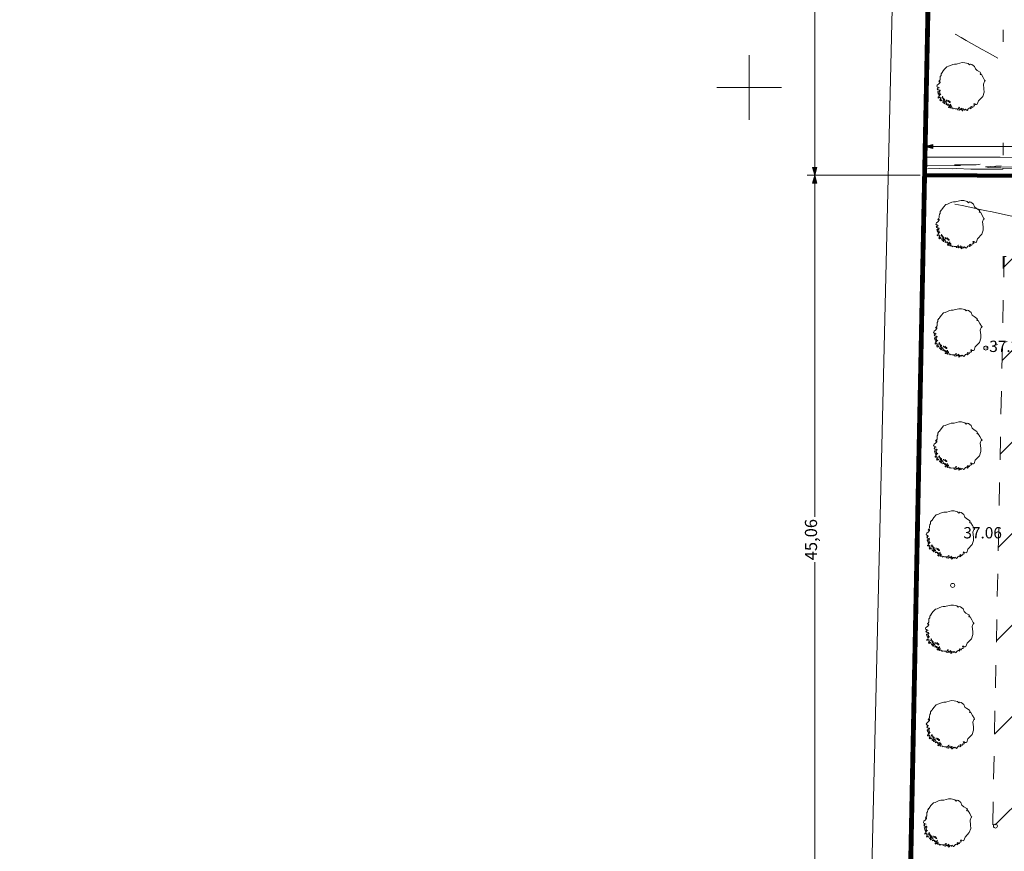
# Model space of a CAD drawing. Extents: x 232095 to 8036133, y 6268510 to 13960546.
# Drawn here: x 8035668 to 8035729, y 13960237 to 13960288 of the extents above; entities that cross this region are included whole.
import ezdxf

# ---------------------------------------------------------------- set-up
doc = ezdxf.new("R2010")
doc.units = 0
doc.header["$MEASUREMENT"] = 0
for name, pattern in [('Dashed', [2.822222, 1.411111, -1.411111]), ('ISOPOOL', [4, 3, -1]), ('KOLVIK', [0.625, 0.125, -0.5])]:
    doc.linetypes.add(name, pattern=pattern)
for name, color, linetype, lineweight in [('270_krundid_Pen_No__29', 1, 'Continuous', 80), ('eskiis_Pen_No__20', 20, 'Continuous', 18), ('HALJASTUS_Pen_No__153', 153, 'Continuous', 18), ('HALJASTUS_Pen_No__2', 2, 'Continuous', 18), ('HALJASTUS_Pen_No__3', 3, 'Continuous', 18), ('HOONEDET_Pen_No__103', 103, 'Continuous', 18), ('HORISONTAAL_Pen_No__34', 34, 'Continuous', 18), ('KORGUS_Pen_No__7', 7, 'Continuous', 18), ('Kruntide mõõdud_Pen_No__7', 7, 'Continuous', 18), ('PIIR_Pen_No__29', 1, 'Continuous', 80), ('PIIR_Pen_No__32', 32, 'Continuous', 18), ('REAALPROJEKT_Pen_No__1', 1, 'Continuous', 18), ('VORK_Pen_No__7', 7, 'Continuous', 18)]:
    doc.layers.add(name, color=color, linetype=linetype, lineweight=lineweight)
doc.layers.add('HALJASTUS', color=7, linetype='Continuous')
doc.layers.add('Kruntide mõõdud', color=7, linetype='Continuous')
doc.styles.add('GENERATED_STYLE_2', font='txt')
doc.styles.add('GENERATED_STYLE_5', font='txt')
doc.linetypes.add('Planeeritava ala piir (2)', pattern='A,0,[19,05 Põhiplaan1.Shx,S=0.031746,R=0,X=0,Y=0],-5,0', length=5)
doc.dimstyles.new('GENERATED_STYLE__1', dxfattribs={"dimtxt": 0.75, "dimasz": 0.475, "dimexe": 0.18, "dimexo": 0.3, "dimgap": 0.09, "dimtad": 0, "dimzin": 0, "dimdsep": 46, "dimtxsty": 'GENERATED_STYLE_2', "dimblk": 'ARROWHEAD_5', "dimblk1": 'ARROWHEAD_5', "dimblk2": 'ARROWHEAD_5', "dimcen": 0.09, "dimclrd": 7, "dimclre": 7, "dimclrt": 7, "dimadec": 0, "dimazin": 0, "dimtfac": 1, "dimtdec": 4, "dimtmove": 0, "dimatfit": 3, "dimfxl": 0, "dimtolj": 1, "dimtzin": 0, "dimarcsym": 0})
doc.dimstyles.new('GENERATED_STYLE__3', dxfattribs={"dimtxt": 0.75, "dimasz": 0.475, "dimexe": 0.18, "dimexo": 0.3, "dimgap": 0.09, "dimtad": 0, "dimtih": 1, "dimtoh": 1, "dimzin": 0, "dimdsep": 46, "dimtxsty": 'GENERATED_STYLE_2', "dimblk": 'ARROWHEAD_5', "dimblk1": 'ARROWHEAD_5', "dimblk2": 'ARROWHEAD_5', "dimcen": 0.09, "dimclrd": 7, "dimclre": 7, "dimclrt": 7, "dimadec": 0, "dimazin": 0, "dimtfac": 1, "dimtdec": 4, "dimtmove": 0, "dimatfit": 3, "dimfxl": 0, "dimtolj": 1, "dimtzin": 0, "dimarcsym": 0})

# ---------------------------------------------------------------- blocks, each defined once
blk = doc.blocks.new('Tree 1 Plan 12')
at = {"layer": 'HALJASTUS_Pen_No__2', "linetype": 'Continuous'}
for p, q in [((-1.035, 1.072), (-0.88, 1.242)), ((-0.88, 1.242), (-0.779, 1.265)), ((-0.779, 1.265), (-0.648, 1.324)), ((-0.648, 1.324), (-0.513, 1.382)), ((-0.513, 1.382), (-0.41, 1.405)), ((-0.41, 1.405), (-0.28, 1.405)), ((-0.28, 1.405), (-0.226, 1.418)), ((-0.226, 1.418), (0.063, 1.492)), ((0.063, 1.492), (0.229, 1.49)), ((0.229, 1.49), (0.444, 1.436)), ((0.444, 1.436), (0.521, 1.355)), ((0.521, 1.355), (0.588, 1.405)), ((0.588, 1.405), (0.669, 1.387)), ((0.669, 1.387), (0.828, 1.263)), ((0.828, 1.263), (0.887, 1.099)), ((-1.287, 0.519), (-1.282, 0.64)), ((-1.282, 0.64), (-1.237, 0.694)), ((-1.237, 0.694), (-1.228, 0.802)), ((-1.228, 0.802), (-1.188, 0.847)), ((-1.192, 0.887), (-1.165, 0.892)), ((-1.188, 0.847), (-1.192, 0.887)), ((-1.165, 0.892), (-1.152, 0.874)), ((-1.152, 0.874), (-1.138, 0.923)), ((-1.138, 0.923), (-1.035, 1.072)), ((0.887, 1.099), (1.005, 1.001)), ((1.005, 1.001), (1.181, 0.896)), ((1.206, 0.797), (1.175, 0.787)), ((1.175, 0.787), (1.201, 0.759)), ((1.181, 0.896), (1.227, 0.824)), ((1.201, 0.759), (1.267, 0.759)), ((1.227, 0.824), (1.206, 0.797)), ((1.267, 0.759), (1.365, 0.582)), ((-1.494, 0.029), (-1.467, 0.109)), ((-1.467, -0.012), (-1.494, 0.029)), ((-1.467, 0.109), (-1.381, 0.172)), ((-1.381, 0.172), (-1.296, 0.267)), ((-1.377, 0.321), (-1.345, 0.357)), ((-1.35, 0.294), (-1.377, 0.321)), ((-1.341, 0.325), (-1.35, 0.294)), ((-1.345, 0.357), (-1.287, 0.433)), ((-1.305, 0.339), (-1.341, 0.325)), ((-1.296, 0.267), (-1.305, 0.339)), ((-1.287, 0.433), (-1.287, 0.519)), ((1.365, 0.582), (1.456, 0.405)), ((1.45, 0.333), (1.391, 0.169)), ((1.391, 0.169), (1.421, -0.134)), ((1.483, 0.333), (1.45, 0.333)), ((1.456, 0.405), (1.496, 0.372)), ((1.496, 0.372), (1.483, 0.333)), ((-1.449, -0.187), (-1.471, -0.124)), ((-1.471, -0.124), (-1.435, -0.147)), ((-1.408, -0.025), (-1.467, -0.012)), ((-1.381, -0.214), (-1.449, -0.187)), ((-1.444, -0.084), (-1.39, -0.048)), ((-1.408, -0.129), (-1.444, -0.084)), ((-1.403, -0.29), (-1.44, -0.308)), ((-1.44, -0.308), (-1.433, -0.348)), ((-1.435, -0.147), (-1.408, -0.129)), ((-1.433, -0.348), (-1.396, -0.352)), ((-1.385, -0.381), (-1.418, -0.403)), ((-1.418, -0.403), (-1.403, -0.454)), ((-1.363, -0.608), (-1.411, -0.63)), ((-1.407, -0.326), (-1.396, -0.304)), ((-1.396, -0.352), (-1.407, -0.326)), ((-1.396, -0.304), (-1.403, -0.29)), ((-1.403, -0.454), (-1.381, -0.436)), ((-1.39, -0.048), (-1.332, -0.075)), ((-1.318, -0.205), (-1.381, -0.214)), ((-1.381, -0.436), (-1.345, -0.454)), ((-1.341, -0.495), (-1.374, -0.513)), ((-1.374, -0.513), (-1.348, -0.561)), ((-1.33, -0.612), (-1.363, -0.608)), ((-1.348, -0.561), (-1.323, -0.553)), ((-1.345, -0.454), (-1.341, -0.495)), ((-1.341, -0.268), (-1.309, -0.259)), ((-1.336, -0.304), (-1.341, -0.268)), ((-1.309, -0.385), (-1.336, -0.304)), ((-1.323, -0.553), (-1.312, -0.517)), ((-1.287, -0.237), (-1.318, -0.205)), ((-1.318, -0.426), (-1.309, -0.385)), ((-1.246, -0.493), (-1.318, -0.426)), ((-1.312, -0.517), (-1.286, -0.484)), ((-1.309, -0.259), (-1.291, -0.282)), ((-1.291, -0.282), (-1.287, -0.237)), ((-1.129, -0.633), (-1.152, -0.583)), ((1.339, -0.597), (1.083, -0.872)), ((1.43, -0.335), (1.339, -0.597)), ((1.421, -0.134), (1.43, -0.335)), ((-1.411, -0.63), (-1.411, -0.681)), ((-1.411, -0.681), (-1.385, -0.696)), ((-1.385, -0.696), (-1.367, -0.661)), ((-1.375, -0.647), (-1.356, -0.637)), ((-1.367, -0.661), (-1.375, -0.647)), ((-1.356, -0.637), (-1.323, -0.663)), ((-1.323, -0.663), (-1.29, -0.652)), ((-1.275, -0.776), (-1.312, -0.813)), ((-1.312, -0.813), (-1.279, -0.879)), ((-1.275, -0.681), (-1.294, -0.71)), ((-1.294, -0.71), (-1.253, -0.758)), ((-1.29, -0.652), (-1.275, -0.681)), ((-1.279, -0.879), (-1.247, -0.856)), ((-1.253, -0.758), (-1.275, -0.776)), ((-1.247, -0.856), (-1.246, -0.813)), ((-1.246, -0.813), (-1.198, -0.806)), ((-1.198, -0.806), (-1.195, -0.86)), ((-1.197, -0.691), (-1.174, -0.669)), ((-1.161, -0.709), (-1.197, -0.691)), ((-1.195, -0.86), (-1.155, -0.875)), ((-1.174, -0.669), (-1.129, -0.633)), ((-1.116, -0.682), (-1.161, -0.709)), ((-1.102, -0.92), (-1.129, -0.952)), ((-1.129, -0.952), (-1.102, -0.983)), ((-1.075, -0.7), (-1.116, -0.682)), ((-1.111, -0.745), (-1.098, -0.713)), ((-1.071, -0.731), (-1.111, -0.745)), ((-1.035, -0.947), (-1.102, -0.92)), ((-1.102, -0.983), (-1.093, -0.961)), ((-1.098, -0.713), (-1.075, -0.7)), ((-1.071, -0.83), (-1.098, -0.79)), ((-1.098, -0.79), (-1.035, -0.799)), ((-1.093, -0.961), (-1.053, -0.965)), ((-1.084, -0.862), (-1.071, -0.83)), ((-1.053, -0.871), (-1.084, -0.862)), ((-1.062, -0.763), (-1.071, -0.731)), ((-1.017, -0.772), (-1.062, -0.763)), ((-1.003, -0.884), (-1.053, -0.871)), ((-1.053, -0.965), (-1.048, -0.997)), ((-1.048, -0.997), (-1.053, -1.042)), ((-1.053, -1.042), (-1.008, -1.051)), ((-1.035, -0.799), (-1.026, -0.83)), ((-0.99, -0.934), (-1.035, -0.947)), ((-1.026, -0.83), (-1.003, -0.808)), ((-1.003, -0.808), (-1.017, -0.772)), ((-1.012, -1.019), (-0.99, -0.992)), ((-1.008, -1.051), (-1.012, -1.019)), ((-0.923, -0.961), (-1.003, -0.884)), ((-0.927, -1.064), (-0.891, -1.037)), ((-0.927, -1.109), (-0.927, -1.064)), ((-0.869, -1.078), (-0.927, -1.109)), ((-0.896, -1.001), (-0.923, -0.961)), ((-0.891, -0.803), (-0.914, -0.848)), ((-0.914, -0.848), (-0.878, -0.88)), ((-0.891, -1.037), (-0.896, -1.001)), ((-0.878, -0.88), (-0.891, -0.803)), ((-0.801, -1.069), (-0.869, -1.078)), ((-0.801, -1.15), (-0.828, -1.114)), ((-0.828, -1.114), (-0.788, -1.114)), ((-0.807, -0.828), (-0.818, -0.871)), ((-0.818, -0.871), (-0.796, -0.926)), ((-0.774, -0.846), (-0.807, -0.828)), ((-0.765, -1.087), (-0.801, -1.069)), ((-0.747, -1.145), (-0.801, -1.15)), ((-0.796, -0.926), (-0.789, -0.89)), ((-0.789, -0.89), (-0.752, -0.897)), ((-0.788, -1.114), (-0.765, -1.087)), ((-0.737, -0.868), (-0.774, -0.846)), ((-0.752, -0.897), (-0.734, -0.963)), ((-0.723, -0.912), (-0.737, -0.868)), ((-0.734, -0.963), (-0.672, -0.967)), ((-0.708, -0.915), (-0.723, -0.912)), ((-0.716, -1.159), (-0.702, -1.123)), ((-0.711, -1.195), (-0.716, -1.159)), ((-0.657, -1.199), (-0.711, -1.195)), ((-0.679, -0.915), (-0.708, -0.915)), ((-0.702, -1.123), (-0.662, -1.105)), ((-0.672, -0.967), (-0.679, -0.915)), ((-0.608, -1.159), (-0.666, -1.163)), ((-0.666, -1.163), (-0.657, -1.199)), ((-0.662, -1.105), (-0.63, -1.087)), ((-0.63, -1.087), (-0.648, -1.073)), ((-0.581, -1.199), (-0.608, -1.159)), ((-0.576, -1.244), (-0.581, -1.199)), ((0.629, -1.217), (0.584, -1.231)), ((0.656, -1.235), (0.629, -1.217)), ((0.746, -1.186), (0.732, -1.276)), ((0.805, -1.192), (0.746, -1.186)), ((0.815, -1.048), (0.795, -1.075)), ((0.795, -1.075), (0.821, -1.101)), ((0.842, -1.164), (0.805, -1.192)), ((0.847, -1.055), (0.815, -1.048)), ((0.821, -1.101), (0.842, -1.164)), ((0.887, -1.094), (0.847, -1.055)), ((0.965, -1.101), (0.887, -1.094)), ((1.005, -1.075), (0.965, -1.101)), ((1.083, -0.872), (1.005, -1.075)), ((-0.738, -1.235), (-0.779, -1.235)), ((-0.779, -1.235), (-0.776, -1.275)), ((-0.776, -1.275), (-0.723, -1.303)), ((-0.711, -1.262), (-0.738, -1.235)), ((-0.723, -1.303), (-0.711, -1.262)), ((-0.666, -1.271), (-0.644, -1.244)), ((-0.612, -1.321), (-0.666, -1.271)), ((-0.644, -1.244), (-0.617, -1.253)), ((-0.617, -1.253), (-0.576, -1.244)), ((-0.518, -1.307), (-0.612, -1.321)), ((-0.482, -1.37), (-0.518, -1.307)), ((-0.428, -1.339), (-0.482, -1.37)), ((-0.365, -1.361), (-0.428, -1.339)), ((-0.262, -1.357), (-0.365, -1.361)), ((-0.208, -1.361), (-0.262, -1.357)), ((-0.244, -1.388), (-0.208, -1.383)), ((-0.221, -1.424), (-0.244, -1.388)), ((-0.122, -1.442), (-0.221, -1.424)), ((-0.208, -1.383), (-0.208, -1.361)), ((-0.154, -1.334), (-0.145, -1.289)), ((-0.127, -1.361), (-0.154, -1.334)), ((-0.145, -1.289), (-0.109, -1.271)), ((-0.055, -1.352), (-0.127, -1.361)), ((-0.077, -1.397), (-0.122, -1.442)), ((-0.109, -1.271), (-0.073, -1.28)), ((-0.046, -1.388), (-0.055, -1.352)), ((0.004, -1.392), (-0.046, -1.388)), ((-0.005, -1.433), (0.004, -1.392)), ((0.044, -1.419), (-0.005, -1.433)), ((0.067, -1.352), (0.031, -1.321)), ((0.031, -1.321), (0.035, -1.37)), ((0.035, -1.37), (0.044, -1.419)), ((0.089, -1.437), (0.062, -1.496)), ((0.062, -1.496), (0.121, -1.478)), ((0.08, -1.392), (0.067, -1.352)), ((0.125, -1.374), (0.08, -1.392)), ((0.121, -1.437), (0.089, -1.437)), ((0.121, -1.478), (0.121, -1.437)), ((0.184, -1.401), (0.125, -1.374)), ((0.215, -1.419), (0.184, -1.401)), ((0.196, -1.443), (0.215, -1.419)), ((0.259, -1.431), (0.196, -1.443)), ((0.269, -1.383), (0.251, -1.406)), ((0.251, -1.406), (0.259, -1.431)), ((0.324, -1.416), (0.269, -1.383)), ((0.346, -1.451), (0.324, -1.416)), ((0.377, -1.46), (0.346, -1.451)), ((0.417, -1.433), (0.377, -1.46)), ((0.485, -1.334), (0.408, -1.415)), ((0.408, -1.415), (0.417, -1.433)), ((0.525, -1.312), (0.485, -1.334)), ((0.595, -1.316), (0.525, -1.312)), ((0.584, -1.231), (0.611, -1.267)), ((0.588, -1.339), (0.595, -1.316)), ((0.593, -1.361), (0.588, -1.339)), ((0.633, -1.334), (0.593, -1.361)), ((0.611, -1.267), (0.633, -1.334)), ((0.638, -1.262), (0.656, -1.235)), ((0.686, -1.267), (0.638, -1.262)), ((0.732, -1.276), (0.686, -1.267))]:
    blk.add_line(p, q, dxfattribs=at)
blk = doc.blocks.new('Hedge Elev 12_25')
at = {"layer": 'HALJASTUS_Pen_No__153', "linetype": 'Continuous'}
for p, q in [((0, 0.722), (2.122, 0.745)), ((2.122, 0.745), (2.927, 0.729)), ((2.927, 0.729), (4.586, 0.747)), ((4.102, 0.698), (2.934, 0.646)), ((2.934, 0.646), (3.462, 0.627)), ((3.462, 0.627), (4.216, 0.655)), ((4.216, 0.655), (4.795, 0.633)), ((4.586, 0.747), (5.14, 0.717)), ((4.795, 0.633), (4.704, 0.604)), ((5.14, 0.717), (6.403, 0.723)), ((6.403, 0.723), (7.606, 0.735)), ((7.606, 0.735), (8.058, 0.715)), ((8.058, 0.715), (9.054, 0.731)), ((9.054, 0.731), (8.863, 0.701)), ((8.863, 0.701), (10.228, 0.694)), ((9.878, 0.708), (10.6, 0.729)), ((10.228, 0.694), (9.878, 0.708)), ((10.6, 0.729), (11.159, 0.692)), ((11.159, 0.692), (11.64, 0.723)), ((11.64, 0.723), (12.693, 0.707)), ((12.627, 0.68), (11.729, 0.633)), ((11.729, 0.633), (12.847, 0.629)), ((12.693, 0.707), (13.603, 0.701)), ((12.847, 0.629), (13.098, 0.651)), ((13.098, 0.651), (13.926, 0.649)), ((13.603, 0.701), (14.165, 0.719)), ((13.926, 0.649), (13.857, 0.607)), ((14.165, 0.719), (15.466, 0.702)), ((15.466, 0.702), (16.307, 0.714)), ((17.936, 0.611), (16.278, 0.599)), ((16.307, 0.714), (17.621, 0.715)), ((17.346, 0.677), (17.154, 0.64)), ((17.154, 0.64), (17.936, 0.611)), ((17.621, 0.715), (18.861, 0.705)), ((18.861, 0.705), (19.186, 0.733)), ((19.186, 0.733), (20.488, 0.733)), ((19.246, 0.649), (20.118, 0.664)), ((19.638, 0.58), (19.468, 0.611)), ((20.118, 0.664), (20.528, 0.576)), ((20.488, 0.733), (20.312, 0.716)), ((20.312, 0.716), (21.139, 0.703)), ((21.139, 0.703), (21.847, 0.735)), ((21.847, 0.735), (22.928, 0.736)), ((23.055, 0.653), (22.285, 0.629)), ((22.285, 0.629), (22.843, 0.622)), ((22.843, 0.622), (24.335, 0.634)), ((22.928, 0.736), (23.254, 0.721)), ((22.956, 0.681), (23.544, 0.67)), ((23.544, 0.67), (23.055, 0.653)), ((23.254, 0.721), (24.678, 0.702)), ((24.335, 0.634), (24.312, 0.598)), ((24.678, 0.734), (25.657, 0.742)), ((24.678, 0.702), (24.678, 0.734)), ((25.657, 0.742), (26.982, 0.744)), ((26.982, 0.744), (26.427, 0.718)), ((26.427, 0.718), (27.805, 0.716)), ((26.885, 0.658), (26.84, 0.632)), ((26.84, 0.632), (27.79, 0.618)), ((27.79, 0.618), (29.356, 0.673)), ((27.805, 0.716), (28.054, 0.736)), ((28.054, 0.736), (29.274, 0.739)), ((29.481, 0.709), (28.868, 0.697)), ((28.868, 0.697), (30.12, 0.691)), ((29.274, 0.739), (29.481, 0.709)), ((29.356, 0.673), (29.36, 0.599)), ((30.12, 0.691), (30.169, 0.73)), ((30.169, 0.73), (31.4, 0.735)), ((30.273, 0.612), (30.999, 0.624)), ((30.658, 0.58), (30.273, 0.612)), ((30.999, 0.624), (31.21, 0.585)), ((31.4, 0.735), (32.124, 0.735)), ((32.124, 0.735), (33.008, 0.693)), ((33.008, 0.693), (33.252, 0.731)), ((33.252, 0.731), (34.055, 0.705)), ((34.055, 0.705), (34.807, 0.722)), ((0, 0.552), (1.023, 0.542)), ((0, 0), (1.654, 0)), ((1.283, 0.504), (0.589, 0.51)), ((1.023, 0.542), (1.283, 0.504)), ((1.654, 0), (2.914, 0.012)), ((2.832, 0.056), (2.705, 0.04)), ((5.372, 0.02), (2.832, 0.056)), ((2.914, 0.012), (5.152, 0.002)), ((5.189, 0.168), (3.972, 0.147)), ((3.972, 0.147), (4.541, 0.12)), ((4.541, 0.12), (5.867, 0.139)), ((4.704, 0.604), (6.006, 0.568)), ((5.867, 0.139), (4.948, 0.078)), ((4.948, 0.078), (6.169, 0.081)), ((5.074, 0.223), (5.189, 0.168)), ((5.152, 0.002), (5.993, 0.021)), ((6.169, 0.081), (5.372, 0.02)), ((5.993, 0.021), (8.443, -0.003)), ((8.443, -0.003), (9.811, 0.013)), ((9.811, 0.013), (11.052, 0.007)), ((11.052, 0.007), (12.068, 0.018)), ((12.068, 0.018), (14.015, -0.006)), ((13.857, 0.607), (13.459, 0.576)), ((13.459, 0.576), (14.874, 0.556)), ((14.874, 0.556), (14.549, 0.592)), ((16.278, 0.599), (16.745, 0.562)), ((16.745, 0.562), (17.803, 0.577)), ((17.382, -0.019), (18.754, 0.016)), ((17.803, 0.577), (18.372, 0.538)), ((18.372, 0.538), (18.128, 0.502)), ((18.128, 0.502), (19.186, 0.523)), ((18.754, 0.016), (20.405, -0.015)), ((19.186, 0.523), (19.023, 0.559)), ((21.139, 0.273), (19.621, 0.265)), ((19.621, 0.265), (19.674, 0.231)), ((20.528, 0.576), (19.638, 0.58)), ((19.674, 0.231), (21.383, 0.231)), ((21.952, 0.075), (20.27, 0.051)), ((20.27, 0.051), (20.3, 0.043)), ((20.405, -0.015), (21.599, 0.01)), ((21.952, 0.153), (20.58, 0.114)), ((20.58, 0.114), (21.033, 0.094)), ((20.653, 0.309), (21.545, 0.306)), ((21.383, 0.231), (21.026, 0.182)), ((21.026, 0.182), (21.952, 0.153)), ((21.033, 0.094), (21.952, 0.075)), ((21.545, 0.306), (21.139, 0.273)), ((21.594, 0.593), (22.604, 0.549)), ((21.599, 0.01), (24.958, -0.018)), ((22.831, 0.48), (22.341, 0.457)), ((22.341, 0.457), (23.766, 0.44)), ((23.822, 0.401), (22.359, 0.409)), ((22.359, 0.409), (22.472, 0.373)), ((22.472, 0.373), (23.661, 0.361)), ((22.604, 0.549), (23.609, 0.555)), ((23.609, 0.555), (22.765, 0.519)), ((22.765, 0.519), (22.831, 0.48)), ((23.766, 0.44), (23.822, 0.401)), ((27.358, 0.511), (28.493, 0.552)), ((28.423, 0.435), (27.566, 0.388)), ((27.566, 0.388), (28.493, 0.357)), ((28.554, 0.479), (27.64, 0.461)), ((27.64, 0.461), (28.423, 0.435)), ((28.493, 0.552), (28.207, 0.51)), ((28.207, 0.51), (28.554, 0.479)), ((28.415, -0.017), (28.895, 0.008)), ((28.493, 0.357), (28.786, 0.397)), ((28.786, 0.397), (29.274, 0.364)), ((28.895, 0.008), (30.3, -0.009)), ((29.274, 0.364), (29.112, 0.3)), ((29.36, 0.599), (30.658, 0.58)), ((31.21, 0.585), (30.251, 0.523)), ((30.3, -0.009), (31.761, 0.002)), ((31.781, 0.467), (31.552, 0.421)), ((31.761, 0.002), (32.848, 0.002)), ((33.126, 0.465), (31.781, 0.467)), ((34.807, 0.552), (32.761, 0.512)), ((32.761, 0.512), (33.126, 0.465)), ((32.848, 0.002), (34.018, 0.007)), ((34.018, 0.007), (34.807, 0)), ((14.015, -0.006), (14.877, -0.019)), ((14.877, -0.019), (16.081, -0.004)), ((16.081, -0.004), (17.382, -0.019)), ((24.958, -0.018), (26.719, -0.012)), ((26.719, -0.012), (28.415, -0.017))]:
    blk.add_line(p, q, dxfattribs=at)
blk = doc.blocks.new('*D48', base_point=(7708255.727, 13637382.339))
at = {"layer": 'Kruntide mõõdud', "linetype": 'Continuous', "lineweight": 0, "true_color": 0x000000}
for points in [[(8035716.927, 13960188.416), (8035717.056, 13960187.934), (8035716.798, 13960187.934)], [(8035716.927, 13960156.821), (8035716.798, 13960157.304), (8035717.056, 13960157.304)]]:
    blk.add_hatch(color=18, dxfattribs=at).paths.add_polyline_path(points, flags=0)
at = {"layer": 'Kruntide mõõdud_Pen_No__7', "linetype": 'Continuous'}
for p, q in [((8035721.616, 13960188.416), (8035716.458, 13960188.416)), ((8035716.927, 13960188.416), (8035716.798, 13960187.934)), ((8035717.056, 13960187.934), (8035716.798, 13960187.934)), ((8035716.927, 13960188.416), (8035717.056, 13960187.934)), ((8035716.927, 13960174.025), (8035716.927, 13960187.934)), ((8035716.927, 13960157.304), (8035716.927, 13960171.212)), ((8035716.927, 13960156.821), (8035716.798, 13960157.304)), ((8035716.798, 13960157.304), (8035717.056, 13960157.304)), ((8035716.927, 13960156.821), (8035717.056, 13960157.304)), ((8035720.979, 13960156.821), (8035716.458, 13960156.821))]:
    blk.add_line(p, q, dxfattribs=at)
at = {"layer": 'Kruntide mõõdud_Pen_No__7', "char_height": 0.75, "attachment_point": 7, "rotation": 90, "style": 'GENERATED_STYLE_2'}
for s, insert in [('{45,06}', (8035717.302, 13960300.128)), ('{45,06}', (8035717.302, 13960255.065)), ('{45,40}', (8035717.302, 13960209.834)), ('{31,60}', (8035717.302, 13960171.336))]:
    blk.add_mtext(s, dxfattribs=dict(at, insert=insert))
blk = doc.blocks.new('ARROWHEAD_5')
at = {"color": 0, "linetype": 'Continuous', "lineweight": 0}
blk.add_line((0, 0), (-1, 0), dxfattribs=at)
blk.add_solid([(-1, 0.2679), (0, 0), (-1, -0.2679), (-1, 0.2679)], dxfattribs=at)
blk = doc.blocks.new('*D49', base_point=(7708255.727, 13637382.339))
at = {"layer": 'Kruntide mõõdud', "linetype": 'Continuous', "lineweight": 0, "true_color": 0x000000}
for points in [[(8035716.927, 13960233.816), (8035717.056, 13960233.334), (8035716.798, 13960233.334)], [(8035716.927, 13960188.416), (8035716.798, 13960188.899), (8035717.056, 13960188.899)]]:
    blk.add_hatch(color=18, dxfattribs=at).paths.add_polyline_path(points, flags=0)
at = {"layer": 'Kruntide mõõdud_Pen_No__7', "linetype": 'Continuous'}
for p, q in [((8035722.531, 13960233.816), (8035716.458, 13960233.816)), ((8035716.927, 13960233.816), (8035716.798, 13960233.334)), ((8035716.927, 13960233.816), (8035717.056, 13960233.334)), ((8035717.056, 13960233.334), (8035716.798, 13960233.334)), ((8035716.927, 13960212.523), (8035716.927, 13960233.334)), ((8035716.927, 13960188.899), (8035716.927, 13960209.71)), ((8035716.927, 13960188.416), (8035716.798, 13960188.899)), ((8035716.798, 13960188.899), (8035717.056, 13960188.899)), ((8035716.927, 13960188.416), (8035717.056, 13960188.899)), ((8035721.616, 13960188.416), (8035716.458, 13960188.416))]:
    blk.add_line(p, q, dxfattribs=at)
at = {"layer": 'Kruntide mõõdud_Pen_No__7', "char_height": 0.75, "attachment_point": 7, "rotation": 90, "style": 'GENERATED_STYLE_2'}
for s, insert in [('{45,06}', (8035717.302, 13960300.128)), ('{45,06}', (8035717.302, 13960255.065)), ('{45,40}', (8035717.302, 13960209.834)), ('{31,60}', (8035717.302, 13960171.336))]:
    blk.add_mtext(s, dxfattribs=dict(at, insert=insert))
blk = doc.blocks.new('*D50', base_point=(7708255.727, 13637382.339))
at = {"layer": 'Kruntide mõõdud', "linetype": 'Continuous', "lineweight": 0, "true_color": 0x000000}
for points in [[(8035716.927, 13960278.878), (8035717.056, 13960278.396), (8035716.798, 13960278.396)], [(8035716.927, 13960233.816), (8035716.798, 13960234.299), (8035717.056, 13960234.299)]]:
    blk.add_hatch(color=18, dxfattribs=at).paths.add_polyline_path(points, flags=0)
at = {"layer": 'Kruntide mõõdud_Pen_No__7', "linetype": 'Continuous'}
for p, q in [((8035723.44, 13960278.878), (8035716.458, 13960278.878)), ((8035716.927, 13960278.878), (8035716.798, 13960278.396)), ((8035716.927, 13960278.878), (8035717.056, 13960278.396)), ((8035717.056, 13960278.396), (8035716.798, 13960278.396)), ((8035716.927, 13960257.754), (8035716.927, 13960278.396)), ((8035716.927, 13960234.299), (8035716.927, 13960254.941)), ((8035716.927, 13960233.816), (8035716.798, 13960234.299)), ((8035716.798, 13960234.299), (8035717.056, 13960234.299)), ((8035716.927, 13960233.816), (8035717.056, 13960234.299)), ((8035722.531, 13960233.816), (8035716.458, 13960233.816))]:
    blk.add_line(p, q, dxfattribs=at)
at = {"layer": 'Kruntide mõõdud_Pen_No__7', "char_height": 0.75, "attachment_point": 7, "rotation": 90, "style": 'GENERATED_STYLE_2'}
for s, insert in [('{45,06}', (8035717.302, 13960300.128)), ('{45,06}', (8035717.302, 13960255.065)), ('{45,40}', (8035717.302, 13960209.834)), ('{31,60}', (8035717.302, 13960171.336))]:
    blk.add_mtext(s, dxfattribs=dict(at, insert=insert))
blk = doc.blocks.new('*D51', base_point=(7708255.727, 13637382.339))
at = {"layer": 'Kruntide mõõdud', "linetype": 'Continuous', "lineweight": 0, "true_color": 0x000000}
for points in [[(8035716.927, 13960323.942), (8035717.056, 13960323.459), (8035716.798, 13960323.459)], [(8035716.927, 13960278.878), (8035716.798, 13960279.361), (8035717.056, 13960279.361)]]:
    blk.add_hatch(color=18, dxfattribs=at).paths.add_polyline_path(points, flags=0)
at = {"layer": 'Kruntide mõõdud_Pen_No__7', "linetype": 'Continuous'}
for p, q in [((8035724.058, 13960323.942), (8035716.458, 13960323.942)), ((8035716.927, 13960323.942), (8035716.798, 13960323.459)), ((8035716.927, 13960323.942), (8035717.056, 13960323.459)), ((8035717.056, 13960323.459), (8035716.798, 13960323.459)), ((8035716.927, 13960302.817), (8035716.927, 13960323.459)), ((8035716.927, 13960279.361), (8035716.927, 13960300.003)), ((8035716.927, 13960278.878), (8035716.798, 13960279.361)), ((8035716.798, 13960279.361), (8035717.056, 13960279.361)), ((8035716.927, 13960278.878), (8035717.056, 13960279.361)), ((8035723.44, 13960278.878), (8035716.458, 13960278.878))]:
    blk.add_line(p, q, dxfattribs=at)
at = {"layer": 'Kruntide mõõdud_Pen_No__7', "char_height": 0.75, "attachment_point": 7, "rotation": 90, "style": 'GENERATED_STYLE_2'}
for s, insert in [('{45,06}', (8035717.302, 13960300.128)), ('{45,06}', (8035717.302, 13960255.065)), ('{45,40}', (8035717.302, 13960209.834)), ('{31,60}', (8035717.302, 13960171.336))]:
    blk.add_mtext(s, dxfattribs=dict(at, insert=insert))
blk = doc.blocks.new('*D58', base_point=(7708255.727, 13637382.339))
at = {"layer": 'Kruntide mõõdud', "linetype": 'Continuous', "lineweight": 0, "true_color": 0x000000}
for points in [[(8035723.74, 13960280.654), (8035724.222, 13960280.784), (8035724.222, 13960280.525)], [(8035759.365, 13960280.654), (8035758.883, 13960280.525), (8035758.883, 13960280.784)]]:
    blk.add_hatch(color=18, dxfattribs=at).paths.add_polyline_path(points, flags=0)
at = {"layer": 'Kruntide mõõdud_Pen_No__7', "linetype": 'Continuous'}
for p, q in [((8035723.74, 13960279.178), (8035723.74, 13960281.123)), ((8035759.365, 13960278.96), (8035759.365, 13960281.123)), ((8035723.74, 13960280.654), (8035724.222, 13960280.784)), ((8035723.74, 13960280.654), (8035724.222, 13960280.525)), ((8035724.222, 13960280.784), (8035724.222, 13960280.525)), ((8035724.222, 13960280.654), (8035740.146, 13960280.654)), ((8035742.959, 13960280.654), (8035758.883, 13960280.654)), ((8035759.365, 13960280.654), (8035758.883, 13960280.784)), ((8035758.883, 13960280.525), (8035758.883, 13960280.784)), ((8035759.365, 13960280.654), (8035758.883, 13960280.525))]:
    blk.add_line(p, q, dxfattribs=at)
at = {"layer": 'Kruntide mõõdud_Pen_No__7', "insert": (8035740.27, 13960280.279), "char_height": 0.75, "attachment_point": 7, "style": 'GENERATED_STYLE_2'}
blk.add_mtext('{35,63}', dxfattribs=at)

msp = doc.modelspace()

# ---------------------------------------------------------------- hatches: boundary and pattern name
at = {"layer": 'HOONEDET_Pen_No__103', "linetype": 'Continuous'}
h = msp.add_hatch(dxfattribs=at)
h.set_pattern_fill('Masonry_Block_0002', color=256, style=0, pattern_type=2)
h.set_pattern_definition([(45, (7708255.727, 13637382.3393), (-2.828427125, 2.828427125), [])])
h.paths.add_polyline_path([(8035727.9309, 13960238.712), (8035728.6391, 13960273.8483), (8035752.3149, 13960273.703), (8035751.9506, 13960238.2155)], flags=0)

# ---------------------------------------------------------------- linework, layer by layer
at = {"layer": '270_krundid_Pen_No__29', "linetype": 'Continuous', "flags": 128}
for points in [[(8035759.3654, 13960278.6598), (8035759.5819, 13960299.7444), (8035745.032, 13960328.4599), (8035724.6518, 13960324.1385), (8035723.7395, 13960278.8784)], [(8035758.8974, 13960233.0708), (8035759.3654, 13960278.6598), (8035723.7395, 13960278.8784), (8035722.8312, 13960233.8164)]]:
    msp.add_lwpolyline(points, close=True, dxfattribs=at)
at = {"layer": 'eskiis_Pen_No__20', "linetype": 'Planeeritava ala piir (2)', "flags": 128}
msp.add_lwpolyline([(8035725.7725, 13960076.773), (8035717.8875, 13960127.0399), (8035722.6185, 13960327.5323), (8035781.2954, 13960339.375), (8035787.1695, 13960341.2039)], dxfattribs=at)
at = {"layer": 'HALJASTUS_Pen_No__3', "linetype": 'Continuous'}
for p, q in [((8035728.5741, 13960287.8811), (8035728.5741, 13960287.1199)), ((8035728.5741, 13960280.8811), (8035728.5741, 13960280.1199)), ((8035728.5741, 13960273.8811), (8035728.5741, 13960273.1199))]:
    msp.add_line(p, q, dxfattribs=at)
at = {"layer": 'HALJASTUS_Pen_No__3', "linetype": 'KOLVIK', "flags": 128}
msp.add_lwpolyline([(8035727.5047, 13960268.1915), (8035744.5727, 13960273.3365), (8035744.7307, 13960253.5445), (8035744.5147, 13960232.9655), (8035744.2727, 13960220.4915), (8035741.5727, 13960218.2015), (8035726.3267, 13960218.6245)], dxfattribs=at)
at = {"layer": 'HOONEDET_Pen_No__103', "linetype": 'Dashed', "flags": 128}
msp.add_lwpolyline([(8035727.9309, 13960238.712), (8035728.6391, 13960273.8483), (8035752.3149, 13960273.703), (8035751.9506, 13960238.2155)], close=True, dxfattribs=at)
at = {"layer": 'HORISONTAAL_Pen_No__34', "linetype": 'ISOPOOL'}
msp.add_open_spline([(8035723.0337, 13960191.6227), (8035724.6211, 13960191.529), (8035726.2085, 13960191.4352), (8035727.7362, 13960191.2702), (8035729.6311, 13960191.0655), (8035731.4344, 13960190.7512), (8035733.5556, 13960190.6827), (8035735.2828, 13960190.6269), (8035737.2208, 13960190.734), (8035738.1993, 13960191.7402), (8035739.2064, 13960192.7759), (8035739.1968, 13960194.7641), (8035739.3749, 13960196.4992), (8035739.5884, 13960198.5788), (8035740.0713, 13960200.2949), (8035741.0208, 13960202.1394), (8035741.5595, 13960203.1859), (8035742.2483, 13960204.2737), (8035743.1957, 13960204.6658), (8035744.3391, 13960205.1389), (8035745.8591, 13960204.5985), (8035747.134, 13960203.8432), (8035750.0573, 13960202.1113), (8035751.6918, 13960199.2495), (8035754.2465, 13960197.968), (8035756.275, 13960196.9505), (8035758.8835, 13960196.9293), (8035761.4766, 13960196.7929), (8035763.8415, 13960196.6686), (8035766.1936, 13960196.4485), (8035768.1267, 13960197.4285), (8035770.2372, 13960198.4985), (8035771.8483, 13960200.9991), (8035772.1995, 13960203.479), (8035772.4608, 13960205.3248), (8035772.0241, 13960207.159), (8035771.315, 13960208.835), (8035770.2465, 13960211.3604), (8035768.5595, 13960213.5264), (8035767.205, 13960215.907), (8035766.4875, 13960217.1681), (8035765.8633, 13960218.4894), (8035765.4284, 13960219.8591), (8035764.4654, 13960222.8913), (8035764.4297, 13960226.1604), (8035764.4639, 13960229.4031), (8035764.4955, 13960232.3941), (8035764.5864, 13960235.3626), (8035764.0507, 13960238.2414), (8035763.6172, 13960240.5709), (8035762.7734, 13960242.8416), (8035761.8492, 13960245.0542), (8035760.6309, 13960247.971), (8035759.2731, 13960250.7868), (8035757.8098, 13960253.5849), (8035757.3176, 13960254.5261), (8035756.8134, 13960255.4654), (8035756.4416, 13960256.4501), (8035755.4455, 13960259.0885), (8035755.3995, 13960262.0536), (8035755.4005, 13960264.8931), (8035755.4017, 13960267.9958), (8035755.4589, 13960270.9485), (8035755.6574, 13960274.1854), (8035755.737, 13960275.4837), (8035755.8392, 13960276.8277), (8035755.4143, 13960277.906), (8035754.559, 13960280.0762), (8035751.5682, 13960281.1704), (8035748.884, 13960281.6024), (8035746.2097, 13960282.0327), (8035743.8398, 13960281.8057), (8035741.417, 13960281.9709), (8035737.6623, 13960282.2269), (8035733.7808, 13960283.4248), (8035730.2626, 13960285.1037), (8035728.4465, 13960285.9703), (8035726.7273, 13960286.9652), (8035725.0081, 13960287.9601)], degree=3, knots=[0, 0, 0, 0, 1, 1, 1, 2, 2, 2, 3, 3, 3, 4, 4, 4, 5, 5, 5, 6, 6, 6, 7, 7, 7, 8, 8, 8, 9, 9, 9, 10, 10, 10, 11, 11, 11, 12, 12, 12, 13, 13, 13, 14, 14, 14, 15, 15, 15, 16, 16, 16, 17, 17, 17, 18, 18, 18, 19, 19, 19, 20, 20, 20, 21, 21, 21, 22, 22, 22, 23, 23, 23, 24, 24, 24, 25, 25, 25, 26, 26, 26, 26], dxfattribs=at)
at = {"layer": 'HORISONTAAL_Pen_No__34', "linetype": 'Continuous'}
msp.add_open_spline([(8035721.9575, 13960206.8067), (8035723.7163, 13960207.0768), (8035725.4751, 13960207.3468), (8035727.2338, 13960207.6725), (8035730.6199, 13960208.2996), (8035734.0053, 13960209.133), (8035737.2352, 13960210.1126), (8035740.2295, 13960211.0207), (8035743.0903, 13960212.0545), (8035745.819, 13960214.2844), (8035747.5799, 13960215.7233), (8035749.2858, 13960217.6603), (8035749.1266, 13960219.4794), (8035748.987, 13960221.0747), (8035747.4131, 13960222.5792), (8035745.8978, 13960223.8086), (8035743.7062, 13960225.5866), (8035741.6371, 13960226.789), (8035739.6765, 13960228.5314), (8035738.2773, 13960229.7748), (8035736.9333, 13960231.2932), (8035736.3689, 13960233.018), (8035735.7659, 13960234.8611), (8035736.053, 13960236.9399), (8035736.256, 13960238.9731), (8035736.6336, 13960242.7548), (8035736.7201, 13960246.3789), (8035736.9749, 13960250.0281), (8035737.2482, 13960253.9415), (8035737.7151, 13960257.8838), (8035738.4951, 13960261.8107), (8035739.031, 13960264.508), (8035739.7146, 13960267.1981), (8035739.2024, 13960269.9404), (8035738.9642, 13960271.2161), (8035738.4672, 13960272.503), (8035737.6111, 13960273.3867), (8035736.4956, 13960274.5381), (8035734.7703, 13960275.005), (8035733.1021, 13960275.4191), (8035730.505, 13960276.064), (8035728.0461, 13960276.581), (8035725.5873, 13960277.0981)], degree=3, knots=[0, 0, 0, 0, 1, 1, 1, 2, 2, 2, 3, 3, 3, 4, 4, 4, 5, 5, 5, 6, 6, 6, 7, 7, 7, 8, 8, 8, 9, 9, 9, 10, 10, 10, 11, 11, 11, 12, 12, 12, 13, 13, 13, 14, 14, 14, 14], dxfattribs=at)
at = {"layer": 'KORGUS_Pen_No__7', "linetype": 'Continuous'}
for centre in [(8035727.5047, 13960268.1915), (8035725.4547, 13960253.5125), (8035728.1024, 13960238.6312)]:
    msp.add_circle(centre, 0.125, dxfattribs=at)
at = {"layer": 'PIIR_Pen_No__29', "linetype": 'Continuous', "flags": 128}
msp.add_lwpolyline([(8035643.1318, 13960331.6585), (8035617.2018, 13960278.2385), (8035591.2118, 13960212.9885), (8035587.6718, 13960187.2085), (8035579.4718, 13960071.9485), (8035571.9418, 13959990.5685), (8035583.5418, 13959975.9485), (8035588.9318, 13959982.0785), (8035622.5718, 13959953.2185), (8035617.3018, 13959946.9985), (8035652.8918, 13959919.5285), (8035689.8418, 13959892.7685), (8035733.5318, 13959863.7685), (8035762.9618, 13959845.3385), (8035731.3718, 13960054.8685), (8035720.6018, 13960125.6885), (8035724.6118, 13960324.1085)], dxfattribs=at)
at = {"layer": 'PIIR_Pen_No__32', "linetype": 'Continuous', "flags": 128}
msp.add_lwpolyline([(8035875.2818, 13960342.6685), (8035872.4118, 13960338.0985), (8035851.4718, 13960318.7585), (8035833.4618, 13960302.1385), (8035797.7218, 13960312.4085), (8035785.9118, 13960337.2285), (8035769.4818, 13960333.7185), (8035724.6518, 13960324.1385), (8035720.6518, 13960125.6885), (8035731.3218, 13960054.8585), (8035790.4418, 13960076.0385), (8035865.1218, 13960102.4385), (8035911.0618, 13960119.3685), (8035936.9218, 13960129.4685), (8035929.3518, 13960150.9985), (8035949.9218, 13960188.7385), (8035971.1518, 13960210.7085), (8035983.7518, 13960223.7485), (8035969.2818, 13960233.5485), (8035935.7218, 13960268.8485), (8035922.2318, 13960287.8785), (8035901.3018, 13960314.0085), (8035887.1118, 13960332.0085)], close=True, dxfattribs=at)
at = {"layer": 'REAALPROJEKT_Pen_No__1', "linetype": 'Continuous', "flags": 128}
msp.add_lwpolyline([(8035643.2474, 13960333.7044), (8035617.3174, 13960280.2844), (8035591.3274, 13960215.0344), (8035587.7874, 13960189.2544), (8035579.5874, 13960073.9944), (8035572.0574, 13959992.6144), (8035583.6574, 13959977.9944), (8035589.0474, 13959984.1244), (8035622.6874, 13959955.2644), (8035617.4174, 13959949.0444), (8035653.0074, 13959921.5744), (8035689.9574, 13959894.8144), (8035733.6474, 13959865.8144), (8035763.0774, 13959847.3844), (8035731.4874, 13960056.9144), (8035720.7174, 13960127.7344), (8035724.7274, 13960326.1544)], dxfattribs=at)
msp.add_lwpolyline([(8035643.2474, 13960333.7044), (8035617.3174, 13960280.2844), (8035591.3274, 13960215.0344), (8035587.7874, 13960189.2544), (8035579.5874, 13960073.9944), (8035572.0574, 13959992.6144), (8035583.6574, 13959977.9944), (8035589.0474, 13959984.1244), (8035622.6874, 13959955.2644), (8035617.4174, 13959949.0444), (8035653.0074, 13959921.5744), (8035689.9574, 13959894.8144), (8035733.6474, 13959865.8144), (8035763.0774, 13959847.3844), (8035731.4874, 13960056.9144), (8035720.7174, 13960127.7344), (8035724.7274, 13960326.1544)], dxfattribs=at)
at = {"layer": 'VORK_Pen_No__7', "linetype": 'Continuous'}
for p, q in [((8035712.8718, 13960286.3087), (8035712.8718, 13960282.3084)), ((8035710.8716, 13960284.3085), (8035714.872, 13960284.3085))]:
    msp.add_line(p, q, dxfattribs=at)

# ---------------------------------------------------------------- block references
at = {"layer": 'HALJASTUS', "color": 4, "linetype": 'Continuous', "lineweight": 18}
for p in [(8035725.9719, 13960284.3501), (8035725.9159, 13960275.8272), (8035725.774, 13960269.1332), (8035725.774, 13960262.1332), (8035725.3189, 13960256.6332), (8035725.2734, 13960250.8054), (8035725.3189, 13960244.8943), (8035725.1425, 13960238.8219)]:
    msp.add_blockref('Tree 1 Plan 12', p, dxfattribs=at)
at = {"layer": 'HALJASTUS', "color": 4, "linetype": 'Continuous', "lineweight": 18, "rotation": 179.7489635142941}
msp.add_blockref('Hedge Elev 12_25', (8035758.6999, 13960279.8516), dxfattribs=at)

# ---------------------------------------------------------------- texts
at = {"layer": 'KORGUS_Pen_No__7', "linetype": 'Continuous', "char_height": 0.7, "attachment_point": 4, "style": 'GENERATED_STYLE_5'}
for s, insert in [('{ 37.21}', (8035727.5047, 13960268.2075)), ('{ 37.06}', (8035725.9022, 13960256.679))]:
    msp.add_mtext(s, dxfattribs=dict(at, insert=insert))

# ---------------------------------------------------------------- dimensions: what is measured, and where the dimension line sits
at = {"layer": 'Kruntide mõõdud', "linetype": 'Continuous'}
for p1, p2, picture, middle in [((8035723.7395, 13960278.8784), (8035724.3578, 13960323.9415), '*D51', (8035716.927, 13960301.41)), ((8035721.2793, 13960156.8208), (8035721.9161, 13960188.4164), '*D48', (8035716.927, 13960172.6186)), ((8035721.9161, 13960188.4164), (8035722.8312, 13960233.8164), '*D49', (8035716.927, 13960211.1164)), ((8035722.8312, 13960233.8164), (8035723.7395, 13960278.8784), '*D50', (8035716.927, 13960256.3474))]:
    dim = msp.add_linear_dim(base=(8035716.927, 13960156.8208), p1=p1, p2=p2, angle=90, dimstyle='GENERATED_STYLE__1', dxfattribs=at)
    dim.commit()
    dim.dimension.update_dxf_attribs({"geometry": picture, "text_midpoint": middle})
dim = msp.add_linear_dim(base=(8035723.7395, 13960280.6543), p1=(8035723.7395, 13960278.8784), p2=(8035759.3654, 13960278.6598), dimstyle='GENERATED_STYLE__3', dxfattribs=at)
dim.commit()
dim.dimension.update_dxf_attribs({"geometry": '*D58', "text_midpoint": (8035741.5525, 13960280.6543)})

doc.saveas('drawing.dxf')
